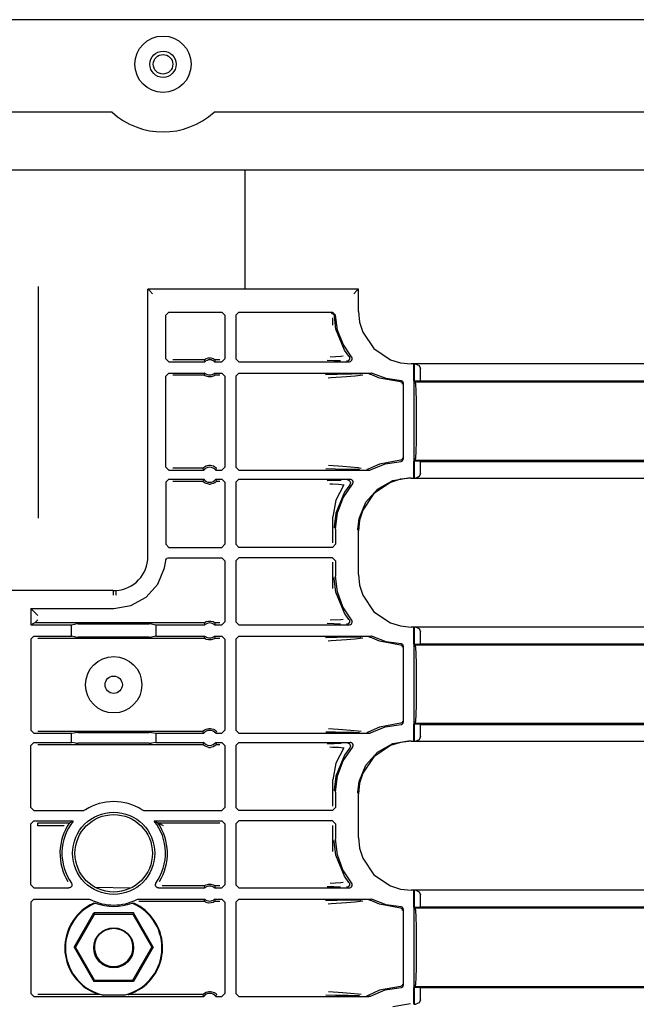
# Model space of a CAD drawing. Extents: x 11 to 66, y 7 to 130.
# Drawn here: x 57 to 61, y 96 to 103 of the extents above; entities that cross this region are included whole.
import ezdxf

# ---------------------------------------------------------------- set-up
doc = ezdxf.new("R2010")
doc.units = 0
doc.header["$MEASUREMENT"] = 0
doc.layers.add('TFR-TRI', color=7, linetype='CONTINUOUS')

msp = doc.modelspace()

# ---------------------------------------------------------------- linework, layer by layer
at = {"layer": 'TFR-TRI', "color": 5, "linetype": 'CONTINUOUS'}
for p, q in [((65.4372, 102.8483), (49.2972, 102.8483)), ((57.9812, 102.2343), (56.7533, 102.2343)), ((64.5122, 102.2343), (58.6593, 102.2343)), ((64.6422, 101.8468), (50.0922, 101.8468)), ((58.104, 97.0714), (57.8723, 97.0754))]:
    msp.add_line(p, q, dxfattribs=at)
at = {"layer": 'TFR-TRI', "color": 113, "linetype": 'CONTINUOUS'}
for p, q in [((58.8672, 101.0547), (58.8672, 101.8456)), ((57.4922, 99.532), (57.4922, 101.0744)), ((59.62, 101.0561), (58.2201, 101.0561)), ((58.2201, 101.0561), (58.2211, 101.055)), ((58.2201, 99.2783), (58.2201, 101.0561)), ((58.2211, 101.055), (58.2303, 101.0459)), ((58.2303, 101.0459), (58.2511, 101.0251)), ((59.6098, 101.0459), (59.589, 101.0251)), ((59.6189, 101.055), (59.6098, 101.0459)), ((59.6189, 101.055), (59.62, 101.0561)), ((59.62, 100.908), (59.62, 101.0561)), ((58.3392, 100.8833), (58.3592, 100.9033)), ((58.3392, 100.5931), (58.3392, 100.8833)), ((58.3592, 100.9033), (58.7105, 100.9033)), ((58.7105, 100.9033), (58.7305, 100.8833)), ((58.7305, 100.8833), (58.7305, 100.5931)), ((58.824, 100.9033), (58.804, 100.8833)), ((58.804, 100.8833), (58.804, 100.5931)), ((58.824, 100.9033), (59.4474, 100.9033)), ((59.4394, 100.8953), (59.4534, 100.8897)), ((59.4674, 100.8839), (59.4474, 100.9033)), ((59.4491, 100.8153), (59.4491, 100.8652)), ((59.4534, 100.8897), (59.4594, 100.8759)), ((59.4702, 100.79), (59.4594, 100.8759)), ((59.4815, 100.784), (59.4674, 100.8839)), ((59.62, 100.908), (59.6273, 100.837)), ((59.6273, 100.837), (59.6481, 100.7707)), ((59.5275, 100.6502), (59.4702, 100.79)), ((59.5174, 100.6898), (59.4815, 100.784)), ((59.6481, 100.7707), (59.7225, 100.6606)), ((59.5734, 100.606), (59.5174, 100.6898)), ((59.5028, 100.6073), (59.431, 100.6035)), ((59.5172, 100.6094), (59.5028, 100.6073)), ((59.5562, 100.6095), (59.5275, 100.6502)), ((59.5562, 100.6095), (59.5562, 100.6095)), ((59.5562, 100.6095), (59.5594, 100.6036)), ((59.5594, 100.6036), (59.5605, 100.5969)), ((59.575, 100.6038), (59.5734, 100.606)), ((59.5776, 100.5976), (59.575, 100.6038)), ((59.7225, 100.6606), (59.8325, 100.5863)), ((58.3592, 100.5731), (58.3392, 100.5931)), ((58.3592, 100.5731), (58.5976, 100.5731)), ((58.5931, 100.5861), (58.3851, 100.5861)), ((58.5931, 100.5861), (58.5938, 100.5866)), ((58.5931, 100.5861), (58.5938, 100.5839)), ((58.5938, 100.5866), (58.5957, 100.588)), ((58.5938, 100.5839), (58.5968, 100.5753)), ((58.5957, 100.588), (58.5996, 100.5905)), ((58.5968, 100.5753), (58.5976, 100.5731)), ((58.5996, 100.5905), (58.6072, 100.5942)), ((58.6072, 100.5942), (58.6217, 100.5981)), ((58.6217, 100.5981), (58.6378, 100.5983)), ((58.6378, 100.5983), (58.6529, 100.5946)), ((58.6529, 100.5946), (58.6601, 100.5913)), ((58.6601, 100.5913), (58.6646, 100.5885)), ((58.6634, 100.5731), (58.664, 100.5748)), ((58.6634, 100.5731), (58.7105, 100.5731)), ((58.664, 100.5748), (58.6665, 100.5817)), ((58.6646, 100.5885), (58.6669, 100.5869)), ((58.6665, 100.5817), (58.6679, 100.5861)), ((58.6669, 100.5869), (58.6679, 100.5861)), ((58.6976, 100.5861), (58.6679, 100.5861)), ((58.6679, 100.5861), (58.6679, 100.5861)), ((58.7305, 100.5931), (58.7105, 100.5731)), ((58.804, 100.5931), (58.824, 100.5731)), ((58.824, 100.5731), (59.5581, 100.5731)), ((59.4125, 100.5835), (59.4561, 100.5819)), ((59.4561, 100.5819), (59.5002, 100.5803)), ((59.5418, 100.5771), (59.5405, 100.5771)), ((59.5448, 100.5775), (59.5418, 100.5771)), ((59.551, 100.58), (59.5448, 100.5775)), ((59.556, 100.5845), (59.551, 100.58)), ((59.5593, 100.5903), (59.556, 100.5845)), ((59.5581, 100.5731), (59.5602, 100.5732)), ((59.5605, 100.5969), (59.5593, 100.5903)), ((59.5602, 100.5732), (59.5667, 100.5751)), ((59.5667, 100.5751), (59.5722, 100.579)), ((59.5722, 100.579), (59.5761, 100.5844)), ((59.5761, 100.5844), (59.578, 100.5909)), ((59.578, 100.5909), (59.5776, 100.5976)), ((59.8325, 100.5863), (59.8988, 100.5655)), ((59.8988, 100.5655), (59.9698, 100.5582)), ((64.309, 100.5582), (59.9698, 100.5582)), ((59.9872, 100.5272), (59.9885, 100.5571)), ((59.9885, 100.5571), (59.989, 100.5575)), ((59.989, 100.5575), (59.9892, 100.5575)), ((59.989, 100.4451), (59.989, 100.5575)), ((59.9892, 100.5575), (59.9892, 100.4451)), ((60.0011, 100.5571), (59.9892, 100.5575)), ((60.0011, 100.5571), (60.0232, 100.548)), ((60.0232, 100.548), (60.0322, 100.5272)), ((58.3392, 100.4778), (58.3592, 100.4978)), ((58.3392, 99.8714), (58.3392, 100.4778)), ((58.3592, 100.4978), (58.5976, 100.4978)), ((58.3851, 100.4849), (58.5931, 100.4849)), ((58.5945, 100.4892), (58.5931, 100.4849)), ((58.5941, 100.484), (58.5931, 100.4849)), ((58.5931, 100.4849), (58.5931, 100.4849)), ((58.5964, 100.4824), (58.5941, 100.484)), ((58.597, 100.4961), (58.5945, 100.4892)), ((58.601, 100.4797), (58.5964, 100.4824)), ((58.5976, 100.4978), (58.597, 100.4961)), ((58.6082, 100.4763), (58.601, 100.4797)), ((58.6232, 100.4726), (58.6082, 100.4763)), ((58.6393, 100.4728), (58.6232, 100.4726)), ((58.6538, 100.4767), (58.6393, 100.4728)), ((58.6614, 100.4804), (58.6538, 100.4767)), ((58.6653, 100.4829), (58.6614, 100.4804)), ((58.6642, 100.4957), (58.6634, 100.4978)), ((58.6634, 100.4978), (58.7105, 100.4978)), ((58.6672, 100.487), (58.6642, 100.4957)), ((58.6673, 100.4843), (58.6653, 100.4829)), ((58.6679, 100.4849), (58.6672, 100.487)), ((58.6679, 100.4849), (58.6673, 100.4843)), ((58.6679, 100.4849), (58.6976, 100.4849)), ((58.7105, 100.4978), (58.7305, 100.4778)), ((58.7305, 100.4778), (58.7305, 99.8714)), ((58.824, 100.4978), (58.804, 100.4778)), ((58.804, 100.4778), (58.804, 99.8714)), ((58.824, 100.4978), (59.7035, 100.4978)), ((59.4792, 100.4889), (59.4015, 100.487)), ((59.4394, 100.4684), (59.541, 100.4751)), ((59.5728, 100.4906), (59.4792, 100.4889)), ((59.541, 100.4751), (59.5976, 100.4796)), ((59.6385, 100.4917), (59.5728, 100.4906)), ((59.5976, 100.4796), (59.6496, 100.4864)), ((59.6879, 100.4938), (59.6886, 100.4938)), ((59.6886, 100.4938), (59.6909, 100.4936)), ((59.6909, 100.4936), (59.6973, 100.4915)), ((59.7599, 100.4639), (59.6973, 100.4915)), ((59.7062, 100.4976), (59.7035, 100.4978)), ((59.7126, 100.4956), (59.7062, 100.4976)), ((59.805, 100.4607), (59.7126, 100.4956)), ((59.9872, 100.5272), (59.9872, 99.8295)), ((60.0322, 100.4465), (60.0322, 100.5272)), ((59.4191, 100.467), (59.4394, 100.4684)), ((59.8985, 100.4385), (59.7599, 100.4639)), ((59.9027, 100.4468), (59.805, 100.4607)), ((59.9031, 100.4376), (59.8985, 100.4385)), ((59.9055, 100.4464), (59.9027, 100.4468)), ((59.9078, 100.4349), (59.9031, 100.4376)), ((59.9102, 100.4445), (59.9055, 100.4464)), ((59.9099, 100.4328), (59.9078, 100.4349)), ((59.9116, 100.4301), (59.9099, 100.4328)), ((59.9139, 100.4411), (59.9102, 100.4445)), ((59.9127, 100.427), (59.9116, 100.4301)), ((59.9131, 100.4235), (59.9127, 100.427)), ((59.9164, 100.4367), (59.9139, 100.4411)), ((59.9172, 100.4318), (59.9164, 100.4367)), ((59.9172, 100.4318), (59.9172, 99.9249)), ((59.9975, 100.4383), (59.989, 100.4451)), ((59.989, 100.4451), (59.9892, 100.4451)), ((59.9892, 100.4451), (60.0322, 100.4465)), ((64.3514, 100.4383), (59.9975, 100.4383)), ((60.0008, 100.4231), (59.9975, 100.4383)), ((60.0037, 100.3798), (60.0008, 100.4231)), ((60.0322, 100.4465), (64.3439, 100.4465)), ((60.0056, 100.3149), (60.0037, 100.3798)), ((60.0062, 100.2383), (60.0056, 100.3149)), ((60.0062, 100.1183), (60.0062, 100.2383)), ((60.0056, 100.0418), (60.0062, 100.1183)), ((60.0037, 99.9769), (60.0056, 100.0418)), ((60.0008, 99.9336), (60.0037, 99.9769)), ((58.6074, 99.8801), (58.6257, 99.8843)), ((58.6257, 99.8843), (58.6353, 99.8843)), ((58.6353, 99.8843), (58.6549, 99.8796)), ((59.5169, 99.8755), (59.4196, 99.8822)), ((59.7599, 99.8928), (59.6844, 99.858)), ((59.6991, 99.8539), (59.7976, 99.894)), ((59.8985, 99.9182), (59.7599, 99.8928)), ((59.7976, 99.894), (59.9027, 99.9099)), ((59.9031, 99.9191), (59.8985, 99.9182)), ((59.9027, 99.9099), (59.9037, 99.91)), ((59.9078, 99.9218), (59.9031, 99.9191)), ((59.9037, 99.91), (59.9077, 99.9109)), ((59.9077, 99.9109), (59.912, 99.9135)), ((59.9099, 99.9239), (59.9078, 99.9218)), ((59.9116, 99.9266), (59.9099, 99.9239)), ((59.9127, 99.9297), (59.9116, 99.9266)), ((59.912, 99.9135), (59.9152, 99.9174)), ((59.9131, 99.9332), (59.9127, 99.9297)), ((59.9152, 99.9174), (59.917, 99.9221)), ((59.917, 99.9221), (59.9172, 99.9249)), ((59.989, 99.9115), (59.9975, 99.9183)), ((59.989, 99.7991), (59.989, 99.9115)), ((59.9892, 99.9115), (59.989, 99.9115)), ((59.9892, 99.9115), (59.9892, 99.7991)), ((60.0322, 99.9101), (59.9892, 99.9115)), ((59.9975, 99.9183), (60.0008, 99.9336)), ((59.9975, 99.9183), (64.5172, 99.9183)), ((60.0322, 99.8295), (60.0322, 99.9101)), ((60.0322, 99.9101), (64.5172, 99.9101)), ((58.3592, 99.8514), (58.3392, 99.8714)), ((58.3592, 99.8514), (58.5906, 99.8514)), ((58.5846, 99.8643), (58.3851, 99.8643)), ((58.5846, 99.8643), (58.5852, 99.8651)), ((58.5846, 99.8643), (58.5856, 99.8621)), ((58.5852, 99.8651), (58.587, 99.8669)), ((58.5856, 99.8621), (58.5896, 99.8535)), ((58.587, 99.8669), (58.5899, 99.8696)), ((58.5896, 99.8535), (58.5906, 99.8514)), ((58.5899, 99.8696), (58.596, 99.8742)), ((58.596, 99.8742), (58.6074, 99.8801)), ((58.6549, 99.8796), (58.6646, 99.8745)), ((58.6646, 99.8745), (58.6707, 99.8699)), ((58.6704, 99.8514), (58.6712, 99.8531)), ((58.6704, 99.8514), (58.7105, 99.8514)), ((58.6707, 99.8699), (58.6741, 99.8668)), ((58.6712, 99.8531), (58.6744, 99.86)), ((58.6741, 99.8668), (58.6761, 99.8647)), ((58.6744, 99.86), (58.6764, 99.8643)), ((58.6761, 99.8647), (58.6764, 99.8643)), ((58.7305, 99.8714), (58.7105, 99.8514)), ((58.804, 99.8714), (58.824, 99.8514)), ((58.824, 99.8514), (59.6894, 99.8514)), ((59.402, 99.8622), (59.4674, 99.8605)), ((59.4674, 99.8605), (59.5495, 99.8589)), ((59.6169, 99.8668), (59.5169, 99.8755)), ((59.5495, 99.8589), (59.5894, 99.8582)), ((59.5894, 99.8582), (59.6266, 99.8575)), ((59.6382, 99.8632), (59.6169, 99.8668)), ((59.6752, 99.8554), (59.6744, 99.8554)), ((59.6781, 99.8557), (59.6752, 99.8554)), ((59.6844, 99.858), (59.6781, 99.8557)), ((59.6844, 99.858), (59.6844, 99.858)), ((59.6894, 99.8514), (59.6908, 99.8514)), ((59.6908, 99.8514), (59.6964, 99.8526)), ((59.6964, 99.8526), (59.6991, 99.8539)), ((59.9885, 99.7995), (59.9872, 99.8295)), ((60.0322, 99.8295), (60.0232, 99.8087)), ((58.3392, 99.7711), (58.3592, 99.7911)), ((58.3392, 99.7711), (58.3392, 99.3585)), ((58.3592, 99.7911), (58.5906, 99.7911)), ((58.3851, 99.7781), (58.5846, 99.7781)), ((58.5866, 99.7825), (58.5846, 99.7781)), ((58.585, 99.7777), (58.5846, 99.7781)), ((58.5869, 99.7756), (58.585, 99.7777)), ((58.5898, 99.7893), (58.5866, 99.7825)), ((58.5903, 99.7725), (58.5869, 99.7756)), ((58.5906, 99.7911), (58.5898, 99.7893)), ((58.5964, 99.768), (58.5903, 99.7725)), ((58.6061, 99.7629), (58.5964, 99.768)), ((58.6257, 99.7581), (58.6061, 99.7629)), ((58.6257, 99.7581), (58.6353, 99.7581)), ((58.6536, 99.7623), (58.6353, 99.7581)), ((58.665, 99.7682), (58.6536, 99.7623)), ((58.6711, 99.7728), (58.665, 99.7682)), ((58.6704, 99.7911), (58.7105, 99.7911)), ((58.6714, 99.7889), (58.6704, 99.7911)), ((58.674, 99.7755), (58.6711, 99.7728)), ((58.6754, 99.7803), (58.6714, 99.7889)), ((58.6758, 99.7774), (58.674, 99.7755)), ((58.6764, 99.7781), (58.6754, 99.7803)), ((58.6764, 99.7781), (58.6758, 99.7774)), ((58.6764, 99.7781), (58.6976, 99.7781)), ((58.7105, 99.7911), (58.7305, 99.7711)), ((58.7305, 99.7711), (58.7305, 99.3585)), ((58.824, 99.7911), (58.804, 99.7711)), ((58.804, 99.7711), (58.804, 99.3585)), ((58.824, 99.7911), (59.5646, 99.7911)), ((59.4581, 99.7823), (59.4118, 99.7806)), ((59.4303, 99.7606), (59.4464, 99.7601)), ((59.4464, 99.7601), (59.486, 99.7583)), ((59.5056, 99.784), (59.4581, 99.7823)), ((59.5223, 99.7545), (59.4688, 99.6523)), ((59.486, 99.7583), (59.5223, 99.7545)), ((59.5184, 99.6688), (59.5796, 99.7579)), ((59.562, 99.7544), (59.5275, 99.7065)), ((59.5466, 99.7871), (59.5478, 99.7871)), ((59.5478, 99.7871), (59.5512, 99.7866)), ((59.5512, 99.7866), (59.5574, 99.7839)), ((59.5574, 99.7839), (59.5623, 99.7794)), ((59.5653, 99.7602), (59.562, 99.7544)), ((59.562, 99.7544), (59.562, 99.7544)), ((59.5623, 99.7794), (59.5655, 99.7735)), ((59.5699, 99.7903), (59.5646, 99.7911)), ((59.5666, 99.7668), (59.5653, 99.7602)), ((59.5655, 99.7735), (59.5666, 99.7668)), ((59.576, 99.7875), (59.5699, 99.7903)), ((59.5808, 99.7828), (59.576, 99.7875)), ((59.5796, 99.7579), (59.5831, 99.7636)), ((59.5838, 99.7768), (59.5808, 99.7828)), ((59.5831, 99.7636), (59.5846, 99.7701)), ((59.5846, 99.7701), (59.5838, 99.7768)), ((59.8325, 99.7704), (59.7225, 99.696)), ((59.7465, 99.7264), (59.8492, 99.7835)), ((59.8988, 99.7912), (59.8325, 99.7704)), ((59.8492, 99.7835), (59.9649, 99.8033)), ((59.9698, 99.7984), (59.8988, 99.7912)), ((59.9698, 99.7984), (64.5385, 99.7984)), ((59.989, 99.7991), (59.9885, 99.7995)), ((59.9892, 99.7991), (59.989, 99.7991)), ((59.9892, 99.7991), (60.0011, 99.7995)), ((60.0232, 99.8087), (60.0011, 99.7995)), ((59.5275, 99.7065), (59.4702, 99.5667)), ((59.7225, 99.696), (59.6481, 99.586)), ((59.6684, 99.6385), (59.7465, 99.7264)), ((59.4688, 99.6523), (59.4491, 99.5414)), ((59.4802, 99.5677), (59.5184, 99.6688)), ((59.6238, 99.5298), (59.6684, 99.6385)), ((59.4702, 99.5667), (59.4593, 99.4745)), ((59.4672, 99.4604), (59.4802, 99.5677)), ((59.6481, 99.586), (59.6273, 99.5197)), ((59.4491, 99.3675), (59.4491, 99.5414)), ((59.6154, 99.4581), (59.6238, 99.5298)), ((59.6273, 99.5197), (59.62, 99.4487)), ((59.4593, 99.4745), (59.4592, 99.4684)), ((59.4672, 99.4604), (59.4672, 99.3585)), ((59.6153, 99.4534), (59.6154, 99.4581)), ((59.62, 99.158), (59.62, 99.4487)), ((58.3592, 99.3385), (58.3392, 99.3585)), ((58.7305, 99.3585), (58.7105, 99.3385)), ((58.804, 99.3585), (58.824, 99.3385)), ((59.4472, 99.3385), (59.4672, 99.3585)), ((58.3592, 99.3385), (58.7105, 99.3385)), ((59.4472, 99.3385), (58.824, 99.3385)), ((58.3306, 99.202), (58.338, 99.2498)), ((58.338, 99.2498), (58.3397, 99.2563)), ((58.3397, 99.2563), (58.3434, 99.2619)), ((58.3434, 99.2619), (58.3488, 99.266)), ((58.3488, 99.266), (58.3552, 99.268)), ((58.3552, 99.268), (58.3579, 99.2682)), ((58.3579, 99.2682), (58.7105, 99.2682)), ((58.7105, 99.2682), (58.7305, 99.2482)), ((58.7305, 99.2482), (58.7305, 98.8431)), ((58.824, 99.2682), (58.804, 99.2482)), ((58.804, 99.2482), (58.804, 98.8431)), ((59.4472, 99.2682), (58.824, 99.2682)), ((59.4672, 99.2482), (59.4472, 99.2682)), ((59.4491, 99.0653), (59.4491, 99.2391)), ((59.4672, 99.2482), (59.4672, 99.1463)), ((58.2863, 99.0943), (58.3306, 99.202)), ((58.2086, 99.0071), (58.2863, 99.0943)), ((59.4593, 99.1322), (59.4592, 99.1383)), ((59.4702, 99.04), (59.4593, 99.1322)), ((59.4795, 99.042), (59.4672, 99.1463)), ((59.62, 99.158), (59.6273, 99.087)), ((57.9893, 99.0505), (56.7452, 99.0505)), ((57.9893, 99.0505), (58.0064, 99.051)), ((57.9893, 99.0494), (57.9893, 99.0505)), ((57.9893, 99.0494), (57.9897, 99.0194)), ((58.0064, 99.051), (58.0065, 99.0499)), ((58.0065, 99.0499), (58.0066, 99.0478)), ((58.0066, 99.0478), (58.0068, 99.0427)), ((58.0068, 99.0427), (58.0071, 99.0349)), ((58.0071, 99.0349), (58.0075, 99.0255)), ((59.5275, 98.9002), (59.4702, 99.04)), ((59.5155, 98.9435), (59.4795, 99.042)), ((59.6273, 99.087), (59.6481, 99.0207)), ((58.0075, 99.0255), (58.0077, 99.0211)), ((58.0077, 99.0211), (58.0078, 99.0199)), ((58.1068, 98.9509), (58.2086, 99.0071)), ((59.6481, 99.0207), (59.7225, 98.9106)), ((57.4422, 98.9314), (57.9922, 98.9314)), ((57.4681, 98.9055), (57.4422, 98.9314)), ((57.4422, 98.9314), (57.4422, 98.8231)), ((57.4881, 98.8855), (57.4681, 98.9055)), ((57.9922, 98.9314), (58.1068, 98.9509)), ((59.5734, 98.856), (59.5155, 98.9435)), ((59.5562, 98.8595), (59.5275, 98.9002)), ((59.7225, 98.9106), (59.8325, 98.8363)), ((57.4681, 98.8361), (57.4422, 98.8231)), ((57.4681, 98.8361), (57.4881, 98.856)), ((57.4681, 98.8361), (57.4681, 98.8361)), ((58.5931, 98.8361), (57.4681, 98.8361)), ((58.5931, 98.8361), (58.5938, 98.8366)), ((58.5931, 98.8361), (58.5938, 98.8339)), ((58.5938, 98.8366), (58.5957, 98.838)), ((58.5938, 98.8339), (58.5968, 98.8253)), ((58.5957, 98.838), (58.5996, 98.8405)), ((58.5996, 98.8405), (58.6072, 98.8442)), ((58.6072, 98.8442), (58.6217, 98.8481)), ((58.6217, 98.8481), (58.6378, 98.8483)), ((58.6378, 98.8483), (58.6529, 98.8446)), ((58.6529, 98.8446), (58.6601, 98.8413)), ((58.6601, 98.8413), (58.6646, 98.8385)), ((58.6646, 98.8385), (58.6669, 98.8369)), ((58.6665, 98.8317), (58.6679, 98.8361)), ((58.6669, 98.8369), (58.6679, 98.8361)), ((58.6976, 98.8361), (58.6679, 98.8361)), ((58.6679, 98.8361), (58.6679, 98.8361)), ((58.7305, 98.8431), (58.7105, 98.8231)), ((58.804, 98.8431), (58.824, 98.8231)), ((59.4125, 98.8335), (59.4561, 98.8319)), ((59.5028, 98.8573), (59.431, 98.8535)), ((59.5172, 98.8594), (59.5028, 98.8573)), ((59.556, 98.8345), (59.551, 98.83)), ((59.5593, 98.8403), (59.556, 98.8345)), ((59.5562, 98.8595), (59.5594, 98.8536)), ((59.5562, 98.8595), (59.5562, 98.8595)), ((59.5605, 98.8469), (59.5593, 98.8403)), ((59.5594, 98.8536), (59.5605, 98.8469)), ((59.5725, 98.8293), (59.5763, 98.8348)), ((59.5748, 98.8541), (59.5734, 98.856)), ((59.5775, 98.848), (59.5748, 98.8541)), ((59.5763, 98.8348), (59.578, 98.8413)), ((59.578, 98.8413), (59.5775, 98.848)), ((59.8325, 98.8363), (59.8988, 98.8155)), ((57.4422, 98.8231), (57.7116, 98.8231)), ((57.7116, 98.8231), (57.741, 98.829)), ((57.7116, 98.7478), (57.7116, 98.8231)), ((57.756, 98.8292), (57.741, 98.829)), ((57.756, 98.8292), (58.2285, 98.8292)), ((58.2434, 98.829), (58.2285, 98.8292)), ((58.2434, 98.829), (58.2729, 98.8231)), ((58.2729, 98.8231), (58.5976, 98.8231)), ((58.2729, 98.8231), (58.2729, 98.7478)), ((58.5968, 98.8253), (58.5976, 98.8231)), ((58.6634, 98.8231), (58.664, 98.8248)), ((58.6634, 98.8231), (58.7105, 98.8231)), ((58.664, 98.8248), (58.6665, 98.8317)), ((58.824, 98.8231), (59.5581, 98.8231)), ((59.4561, 98.8319), (59.5002, 98.8303)), ((59.5418, 98.8271), (59.5405, 98.8271)), ((59.5448, 98.8275), (59.5418, 98.8271)), ((59.551, 98.83), (59.5448, 98.8275)), ((59.5581, 98.8231), (59.5612, 98.8234)), ((59.5612, 98.8234), (59.5671, 98.8253)), ((59.5671, 98.8253), (59.5725, 98.8293)), ((59.8988, 98.8155), (59.9698, 98.8082)), ((64.309, 98.8082), (59.9698, 98.8082)), ((59.9872, 98.7772), (59.9885, 98.8071)), ((59.9872, 98.7772), (59.9872, 98.0795)), ((59.9885, 98.8071), (59.989, 98.8075)), ((59.989, 98.6951), (59.989, 98.8075)), ((59.989, 98.8075), (59.9892, 98.8075)), ((59.9892, 98.8075), (59.9892, 98.6951)), ((60.0011, 98.8071), (59.9892, 98.8075)), ((60.0011, 98.8071), (60.0232, 98.798)), ((60.0232, 98.798), (60.0322, 98.7772)), ((60.0322, 98.6965), (60.0322, 98.7772)), ((57.4422, 98.7278), (57.4622, 98.7478)), ((57.4422, 98.7278), (57.4422, 98.1214)), ((57.4622, 98.7478), (57.7116, 98.7478)), ((57.4881, 98.7349), (58.5931, 98.7349)), ((57.741, 98.7419), (57.7116, 98.7478)), ((57.741, 98.7419), (57.756, 98.7417)), ((58.2285, 98.7417), (57.756, 98.7417)), ((58.2285, 98.7417), (58.2434, 98.7419)), ((58.2729, 98.7478), (58.2434, 98.7419)), ((58.2729, 98.7478), (58.5976, 98.7478)), ((58.5945, 98.7392), (58.5931, 98.7349)), ((58.5941, 98.734), (58.5931, 98.7349)), ((58.5931, 98.7349), (58.5931, 98.7349)), ((58.5964, 98.7324), (58.5941, 98.734)), ((58.597, 98.7461), (58.5945, 98.7392)), ((58.601, 98.7297), (58.5964, 98.7324)), ((58.5976, 98.7478), (58.597, 98.7461)), ((58.6082, 98.7263), (58.601, 98.7297)), ((58.6232, 98.7226), (58.6082, 98.7263)), ((58.6393, 98.7228), (58.6232, 98.7226)), ((58.6538, 98.7267), (58.6393, 98.7228)), ((58.6614, 98.7304), (58.6538, 98.7267)), ((58.6653, 98.7329), (58.6614, 98.7304)), ((58.6634, 98.7478), (58.7105, 98.7478)), ((58.6642, 98.7457), (58.6634, 98.7478)), ((58.6672, 98.737), (58.6642, 98.7457)), ((58.6673, 98.7343), (58.6653, 98.7329)), ((58.6679, 98.7349), (58.6672, 98.737)), ((58.6679, 98.7349), (58.6673, 98.7343)), ((58.6679, 98.7349), (58.6976, 98.7349)), ((58.7105, 98.7478), (58.7305, 98.7278)), ((58.7305, 98.7278), (58.7305, 98.1214)), ((58.824, 98.7478), (58.804, 98.7278)), ((58.804, 98.7278), (58.804, 98.1214)), ((58.824, 98.7478), (59.7035, 98.7478)), ((59.4792, 98.7389), (59.4015, 98.737)), ((59.4191, 98.717), (59.4394, 98.7184)), ((59.4394, 98.7184), (59.541, 98.7251)), ((59.5728, 98.7406), (59.4792, 98.7389)), ((59.541, 98.7251), (59.5976, 98.7296)), ((59.6385, 98.7417), (59.5728, 98.7406)), ((59.5976, 98.7296), (59.6496, 98.7364)), ((59.6879, 98.7438), (59.6886, 98.7438)), ((59.6886, 98.7438), (59.6909, 98.7436)), ((59.6909, 98.7436), (59.6973, 98.7415)), ((59.7599, 98.7139), (59.6973, 98.7415)), ((59.7062, 98.7476), (59.7035, 98.7478)), ((59.7126, 98.7456), (59.7062, 98.7476)), ((59.805, 98.7107), (59.7126, 98.7456)), ((59.8985, 98.6885), (59.7599, 98.7139)), ((59.9027, 98.6968), (59.805, 98.7107)), ((59.9031, 98.6876), (59.8985, 98.6885)), ((59.9055, 98.6964), (59.9027, 98.6968)), ((59.9078, 98.6849), (59.9031, 98.6876)), ((59.9102, 98.6945), (59.9055, 98.6964)), ((59.9099, 98.6828), (59.9078, 98.6849)), ((59.9116, 98.6801), (59.9099, 98.6828)), ((59.9139, 98.6911), (59.9102, 98.6945)), ((59.9127, 98.677), (59.9116, 98.6801)), ((59.9131, 98.6735), (59.9127, 98.677)), ((59.9164, 98.6867), (59.9139, 98.6911)), ((59.9172, 98.6818), (59.9164, 98.6867)), ((59.9172, 98.6818), (59.9172, 98.1749)), ((59.989, 98.6951), (59.9892, 98.6951)), ((59.9975, 98.6883), (59.989, 98.6951)), ((59.9892, 98.6951), (60.0322, 98.6965)), ((60.0008, 98.6731), (59.9975, 98.6883)), ((64.3514, 98.6883), (59.9975, 98.6883)), ((60.0037, 98.6298), (60.0008, 98.6731)), ((60.0322, 98.6965), (64.3439, 98.6965)), ((60.0056, 98.5649), (60.0037, 98.6298)), ((60.0062, 98.4883), (60.0056, 98.5649)), ((60.0062, 98.3683), (60.0062, 98.4883)), ((60.0056, 98.2918), (60.0062, 98.3683)), ((60.0037, 98.2269), (60.0056, 98.2918)), ((59.9127, 98.1797), (59.9116, 98.1766)), ((59.9131, 98.1832), (59.9127, 98.1797)), ((59.9975, 98.1683), (60.0008, 98.1836)), ((60.0008, 98.1836), (60.0037, 98.2269)), ((57.4622, 98.1014), (57.4422, 98.1214)), ((58.5846, 98.1143), (57.4881, 98.1143)), ((58.5846, 98.1143), (58.5852, 98.1151)), ((58.5846, 98.1143), (58.5856, 98.1121)), ((58.5852, 98.1151), (58.587, 98.1169)), ((58.5856, 98.1121), (58.5896, 98.1035)), ((58.587, 98.1169), (58.5899, 98.1196)), ((58.5899, 98.1196), (58.596, 98.1242)), ((58.596, 98.1242), (58.6074, 98.1301)), ((58.6074, 98.1301), (58.6257, 98.1343)), ((58.6257, 98.1343), (58.6353, 98.1343)), ((58.6353, 98.1343), (58.6549, 98.1296)), ((58.6549, 98.1296), (58.6646, 98.1245)), ((58.6646, 98.1245), (58.6707, 98.1199)), ((58.6707, 98.1199), (58.6741, 98.1168)), ((58.6741, 98.1168), (58.6761, 98.1147)), ((58.6744, 98.11), (58.6764, 98.1143)), ((58.6761, 98.1147), (58.6764, 98.1143)), ((58.7305, 98.1214), (58.7105, 98.1014)), ((58.804, 98.1214), (58.824, 98.1014)), ((59.402, 98.1122), (59.4674, 98.1105)), ((59.5169, 98.1255), (59.4196, 98.1322)), ((59.6169, 98.1168), (59.5169, 98.1255)), ((59.6382, 98.1132), (59.6169, 98.1168)), ((59.7599, 98.1428), (59.6844, 98.108)), ((59.6991, 98.1039), (59.7976, 98.144)), ((59.8985, 98.1682), (59.7599, 98.1428)), ((59.7976, 98.144), (59.9027, 98.1599)), ((59.9031, 98.1691), (59.8985, 98.1682)), ((59.9027, 98.1599), (59.905, 98.1601)), ((59.9078, 98.1718), (59.9031, 98.1691)), ((59.905, 98.1601), (59.9093, 98.1617)), ((59.9099, 98.1739), (59.9078, 98.1718)), ((59.9093, 98.1617), (59.9133, 98.1647)), ((59.9116, 98.1766), (59.9099, 98.1739)), ((59.9133, 98.1647), (59.916, 98.169)), ((59.916, 98.169), (59.9172, 98.1739)), ((59.9172, 98.1739), (59.9172, 98.1749)), ((59.989, 98.1615), (59.9975, 98.1683)), ((59.9892, 98.1615), (59.989, 98.1615)), ((59.989, 98.0491), (59.989, 98.1615)), ((59.9892, 98.1615), (59.9892, 98.0491)), ((60.0322, 98.1601), (59.9892, 98.1615)), ((59.9975, 98.1683), (64.5172, 98.1683)), ((60.0322, 98.0795), (60.0322, 98.1601)), ((60.0322, 98.1601), (64.5172, 98.1601)), ((57.4622, 98.1014), (57.7116, 98.1014)), ((57.7116, 98.1014), (57.741, 98.1072)), ((57.7116, 98.0411), (57.7116, 98.1014)), ((57.756, 98.1075), (57.741, 98.1072)), ((57.756, 98.1075), (58.2285, 98.1075)), ((58.2434, 98.1072), (58.2285, 98.1075)), ((58.2434, 98.1072), (58.2729, 98.1014)), ((58.2729, 98.1014), (58.5906, 98.1014)), ((58.2729, 98.1014), (58.2729, 98.0411)), ((58.5896, 98.1035), (58.5906, 98.1014)), ((58.6704, 98.1014), (58.6712, 98.1031)), ((58.6704, 98.1014), (58.7105, 98.1014)), ((58.6712, 98.1031), (58.6744, 98.11)), ((58.824, 98.1014), (59.6894, 98.1014)), ((59.4674, 98.1105), (59.5495, 98.1089)), ((59.5495, 98.1089), (59.5894, 98.1082)), ((59.5894, 98.1082), (59.6266, 98.1075)), ((59.6752, 98.1054), (59.6744, 98.1054)), ((59.6781, 98.1057), (59.6752, 98.1054)), ((59.6844, 98.108), (59.6781, 98.1057)), ((59.6844, 98.108), (59.6844, 98.108)), ((59.6894, 98.1014), (59.6925, 98.1016)), ((59.6925, 98.1016), (59.6984, 98.1035)), ((59.6984, 98.1035), (59.6991, 98.1039)), ((59.8492, 98.0335), (59.9649, 98.0533)), ((59.9698, 98.0484), (59.8988, 98.0412)), ((59.9698, 98.0484), (64.5385, 98.0484)), ((59.9885, 98.0495), (59.9872, 98.0795)), ((59.989, 98.0491), (59.9885, 98.0495)), ((59.9892, 98.0491), (59.989, 98.0491)), ((59.9892, 98.0491), (60.0011, 98.0495)), ((60.0232, 98.0587), (60.0011, 98.0495)), ((60.0322, 98.0795), (60.0232, 98.0587)), ((57.4422, 98.0211), (57.4622, 98.0411)), ((57.4422, 97.6085), (57.4422, 98.0211)), ((57.4622, 98.0411), (57.7116, 98.0411)), ((57.4881, 98.0281), (58.5846, 98.0281)), ((57.741, 98.0352), (57.7116, 98.0411)), ((57.741, 98.0352), (57.756, 98.0349)), ((58.2285, 98.0349), (57.756, 98.0349)), ((58.2285, 98.0349), (58.2434, 98.0352)), ((58.2729, 98.0411), (58.2434, 98.0352)), ((58.2729, 98.0411), (58.5906, 98.0411)), ((58.5866, 98.0325), (58.5846, 98.0281)), ((58.585, 98.0277), (58.5846, 98.0281)), ((58.5869, 98.0256), (58.585, 98.0277)), ((58.5898, 98.0393), (58.5866, 98.0325)), ((58.5903, 98.0225), (58.5869, 98.0256)), ((58.5906, 98.0411), (58.5898, 98.0393)), ((58.5964, 98.018), (58.5903, 98.0225)), ((58.6061, 98.0129), (58.5964, 98.018)), ((58.6257, 98.0081), (58.6061, 98.0129)), ((58.6257, 98.0081), (58.6353, 98.0081)), ((58.6536, 98.0123), (58.6353, 98.0081)), ((58.665, 98.0182), (58.6536, 98.0123)), ((58.6711, 98.0228), (58.665, 98.0182)), ((58.6704, 98.0411), (58.7105, 98.0411)), ((58.6714, 98.0389), (58.6704, 98.0411)), ((58.674, 98.0255), (58.6711, 98.0228)), ((58.6754, 98.0303), (58.6714, 98.0389)), ((58.6758, 98.0274), (58.674, 98.0255)), ((58.6764, 98.0281), (58.6754, 98.0303)), ((58.6764, 98.0281), (58.6758, 98.0274)), ((58.6764, 98.0281), (58.6976, 98.0281)), ((58.7105, 98.0411), (58.7305, 98.0211)), ((58.7305, 98.0211), (58.7305, 97.6085)), ((58.824, 98.0411), (58.804, 98.0211)), ((58.804, 98.0211), (58.804, 97.6085)), ((58.824, 98.0411), (59.5646, 98.0411)), ((59.4581, 98.0323), (59.4118, 98.0306)), ((59.4303, 98.0106), (59.4464, 98.0101)), ((59.4464, 98.0101), (59.486, 98.0083)), ((59.5056, 98.034), (59.4581, 98.0323)), ((59.5223, 98.0045), (59.4688, 97.9023)), ((59.486, 98.0083), (59.5223, 98.0045)), ((59.5184, 97.9188), (59.5796, 98.0079)), ((59.562, 98.0044), (59.5275, 97.9565)), ((59.5466, 98.0371), (59.5478, 98.0371)), ((59.5478, 98.0371), (59.5512, 98.0366)), ((59.5512, 98.0366), (59.5574, 98.0339)), ((59.5574, 98.0339), (59.5623, 98.0294)), ((59.5653, 98.0102), (59.562, 98.0044)), ((59.562, 98.0044), (59.562, 98.0044)), ((59.5623, 98.0294), (59.5655, 98.0235)), ((59.5699, 98.0403), (59.5646, 98.0411)), ((59.5666, 98.0168), (59.5653, 98.0102)), ((59.5655, 98.0235), (59.5666, 98.0168)), ((59.576, 98.0375), (59.5699, 98.0403)), ((59.5808, 98.0328), (59.576, 98.0375)), ((59.5796, 98.0079), (59.5831, 98.0136)), ((59.5838, 98.0268), (59.5808, 98.0328)), ((59.5831, 98.0136), (59.5846, 98.0201)), ((59.5846, 98.0201), (59.5838, 98.0268)), ((59.8325, 98.0204), (59.7225, 97.946)), ((59.7465, 97.9764), (59.8492, 98.0335)), ((59.8988, 98.0412), (59.8325, 98.0204)), ((59.5275, 97.9565), (59.4702, 97.8167)), ((59.4802, 97.8177), (59.5184, 97.9188)), ((59.7225, 97.946), (59.6481, 97.836)), ((59.6684, 97.8885), (59.7465, 97.9764)), ((59.4688, 97.9023), (59.4491, 97.7914)), ((59.6238, 97.7798), (59.6684, 97.8885)), ((59.4491, 97.6175), (59.4491, 97.7914)), ((59.4702, 97.8167), (59.4593, 97.7245)), ((59.4672, 97.7104), (59.4802, 97.8177)), ((59.6481, 97.836), (59.6273, 97.7697)), ((59.4593, 97.7245), (59.4592, 97.7184)), ((59.6154, 97.7081), (59.6238, 97.7798)), ((59.6273, 97.7697), (59.62, 97.6987)), ((59.4672, 97.7104), (59.4672, 97.6085)), ((59.6153, 97.7034), (59.6154, 97.7081)), ((59.62, 97.408), (59.62, 97.6987)), ((57.4622, 97.5885), (57.4422, 97.6085)), ((57.4622, 97.5885), (57.7934, 97.5885)), ((57.7981, 97.5891), (57.7934, 97.5885)), ((57.8043, 97.5917), (57.7981, 97.5891)), ((58.1845, 97.5896), (58.1802, 97.5917)), ((58.1911, 97.5885), (58.1845, 97.5896)), ((58.1911, 97.5885), (58.7105, 97.5885)), ((58.7305, 97.6085), (58.7105, 97.5885)), ((58.804, 97.6085), (58.824, 97.5885)), ((59.4472, 97.5885), (58.824, 97.5885)), ((59.4472, 97.5885), (59.4672, 97.6085)), ((57.4422, 97.4982), (57.4622, 97.5182)), ((57.4422, 97.0931), (57.4422, 97.4982)), ((57.4622, 97.5182), (57.7233, 97.5182)), ((57.4881, 97.5052), (57.6976, 97.5052)), ((57.4881, 97.4993), (57.4881, 97.5052)), ((57.4881, 97.4853), (57.4881, 97.4993)), ((57.6619, 97.4853), (57.4881, 97.4853)), ((57.6976, 97.5052), (57.7233, 97.5182)), ((58.2612, 97.5182), (58.7105, 97.5182)), ((58.2612, 97.5182), (58.2669, 97.5154)), ((58.2669, 97.5154), (58.2868, 97.5052)), ((58.2868, 97.5052), (58.6976, 97.5052)), ((58.2875, 97.5049), (58.2868, 97.5052)), ((58.2896, 97.5038), (58.2875, 97.5049)), ((58.2945, 97.5012), (58.2896, 97.5038)), ((58.3058, 97.4949), (58.2945, 97.5012)), ((58.3225, 97.4853), (58.3058, 97.4949)), ((58.3226, 97.4853), (58.3225, 97.4853)), ((58.7105, 97.5182), (58.7305, 97.4982)), ((58.7305, 97.4982), (58.7305, 97.0931)), ((58.824, 97.5182), (58.804, 97.4982)), ((58.804, 97.4982), (58.804, 97.0931)), ((59.4472, 97.5182), (58.824, 97.5182)), ((59.4672, 97.4982), (59.4472, 97.5182)), ((59.4491, 97.3153), (59.4491, 97.4891)), ((59.4672, 97.4982), (59.4672, 97.3963)), ((59.4795, 97.292), (59.4672, 97.3963)), ((59.62, 97.408), (59.6273, 97.337)), ((59.4593, 97.3822), (59.4592, 97.3883)), ((59.4702, 97.29), (59.4593, 97.3822)), ((59.6273, 97.337), (59.6481, 97.2707)), ((59.5275, 97.1502), (59.4702, 97.29)), ((59.5155, 97.1935), (59.4795, 97.292)), ((59.6481, 97.2707), (59.7225, 97.1606)), ((59.5734, 97.106), (59.5155, 97.1935)), ((59.5562, 97.1095), (59.5275, 97.1502)), ((59.7225, 97.1606), (59.8325, 97.0863)), ((57.4622, 97.0731), (57.4422, 97.0931)), ((57.4622, 97.0731), (57.6948, 97.0731)), ((57.698, 97.0734), (57.6948, 97.0731)), ((57.7044, 97.0756), (57.698, 97.0734)), ((57.7096, 97.0797), (57.7044, 97.0756)), ((57.7132, 97.0854), (57.7096, 97.0797)), ((57.7111, 97.1047), (57.714, 97.0986)), ((57.7148, 97.0919), (57.7132, 97.0854)), ((57.714, 97.0986), (57.7148, 97.0919)), ((58.2698, 97.0954), (58.2717, 97.1019)), ((58.2702, 97.0887), (58.2698, 97.0954)), ((58.2727, 97.0825), (58.2702, 97.0887)), ((58.2717, 97.1019), (58.2734, 97.1047)), ((58.2772, 97.0775), (58.2727, 97.0825)), ((58.2831, 97.0743), (58.2772, 97.0775)), ((58.2897, 97.0731), (58.2831, 97.0743)), ((58.2897, 97.0731), (58.5976, 97.0731)), ((58.5931, 97.0861), (58.3137, 97.0861)), ((58.5931, 97.0861), (58.5938, 97.0866)), ((58.5931, 97.0861), (58.5938, 97.0839)), ((58.5938, 97.0866), (58.5957, 97.088)), ((58.5938, 97.0839), (58.5968, 97.0753)), ((58.5957, 97.088), (58.5996, 97.0905)), ((58.5968, 97.0753), (58.5976, 97.0731)), ((58.5996, 97.0905), (58.6072, 97.0942)), ((58.6072, 97.0942), (58.6217, 97.0981)), ((58.6217, 97.0981), (58.6378, 97.0983)), ((58.6378, 97.0983), (58.6529, 97.0946)), ((58.6529, 97.0946), (58.6601, 97.0913)), ((58.6601, 97.0913), (58.6646, 97.0885)), ((58.6634, 97.0731), (58.664, 97.0748)), ((58.6634, 97.0731), (58.7105, 97.0731)), ((58.664, 97.0748), (58.6665, 97.0817)), ((58.6646, 97.0885), (58.6669, 97.0869)), ((58.6665, 97.0817), (58.6679, 97.0861)), ((58.6669, 97.0869), (58.6679, 97.0861)), ((58.6679, 97.0861), (58.6679, 97.0861)), ((58.6976, 97.0861), (58.6679, 97.0861)), ((58.7305, 97.0931), (58.7105, 97.0731)), ((58.804, 97.0931), (58.824, 97.0731)), ((58.824, 97.0731), (59.5581, 97.0731)), ((59.4125, 97.0835), (59.4561, 97.0819)), ((59.5028, 97.1073), (59.431, 97.1035)), ((59.4561, 97.0819), (59.5002, 97.0803)), ((59.5172, 97.1094), (59.5028, 97.1073)), ((59.5418, 97.0771), (59.5405, 97.0771)), ((59.5448, 97.0775), (59.5418, 97.0771)), ((59.551, 97.08), (59.5448, 97.0775)), ((59.556, 97.0845), (59.551, 97.08)), ((59.5593, 97.0903), (59.556, 97.0845)), ((59.5562, 97.1095), (59.5562, 97.1095)), ((59.5562, 97.1095), (59.5594, 97.1036)), ((59.5581, 97.0731), (59.5626, 97.0736)), ((59.5605, 97.0969), (59.5593, 97.0903)), ((59.5594, 97.1036), (59.5605, 97.0969)), ((59.5626, 97.0736), (59.5688, 97.0763)), ((59.5688, 97.0763), (59.5738, 97.0808)), ((59.5769, 97.0999), (59.5734, 97.106)), ((59.5738, 97.0808), (59.577, 97.0867)), ((59.5781, 97.0933), (59.5769, 97.0999)), ((59.577, 97.0867), (59.5781, 97.0933)), ((59.8325, 97.0863), (59.8988, 97.0655)), ((59.8988, 97.0655), (59.9698, 97.0582)), ((64.309, 97.0582), (59.9698, 97.0582)), ((59.9872, 97.0272), (59.9885, 97.0571)), ((59.9872, 97.0272), (59.9872, 96.3295)), ((59.9885, 97.0571), (59.989, 97.0575)), ((59.989, 96.9451), (59.989, 97.0575)), ((59.989, 97.0575), (59.9892, 97.0575)), ((60.0011, 97.0571), (59.9892, 97.0575)), ((59.9892, 97.0575), (59.9892, 96.9451)), ((60.0011, 97.0571), (60.0232, 97.048)), ((60.0232, 97.048), (60.0322, 97.0272)), ((60.0322, 96.9465), (60.0322, 97.0272)), ((57.4422, 96.9778), (57.4622, 96.9978)), ((57.4422, 96.9778), (57.4422, 96.3714)), ((57.4622, 96.9978), (57.8288, 96.9978)), ((57.8288, 96.9978), (57.8355, 96.9967)), ((57.8355, 96.9967), (57.8378, 96.9957)), ((57.8423, 96.9629), (57.8365, 96.9598)), ((57.8509, 96.9672), (57.8423, 96.9629)), ((57.8566, 96.9698), (57.8509, 96.9672)), ((57.8594, 96.9709), (57.8566, 96.9698)), ((57.8605, 96.9713), (57.8594, 96.9709)), ((57.8605, 96.9713), (57.8702, 96.9715)), ((58.1143, 96.9715), (58.1239, 96.9713)), ((58.1243, 96.9712), (58.1239, 96.9713)), ((58.1264, 96.9704), (58.1243, 96.9712)), ((58.1305, 96.9686), (58.1264, 96.9704)), ((58.1391, 96.9645), (58.1305, 96.9686)), ((58.148, 96.9598), (58.1391, 96.9645)), ((58.1467, 96.9957), (58.1531, 96.9976)), ((58.1531, 96.9976), (58.1556, 96.9978)), ((58.1556, 96.9978), (58.5976, 96.9978)), ((58.1587, 96.9849), (58.5931, 96.9849)), ((58.5945, 96.9892), (58.5931, 96.9849)), ((58.5941, 96.984), (58.5931, 96.9849)), ((58.5931, 96.9849), (58.5931, 96.9849)), ((58.5964, 96.9824), (58.5941, 96.984)), ((58.597, 96.9961), (58.5945, 96.9892)), ((58.601, 96.9797), (58.5964, 96.9824)), ((58.5976, 96.9978), (58.597, 96.9961)), ((58.6082, 96.9763), (58.601, 96.9797)), ((58.6232, 96.9726), (58.6082, 96.9763)), ((58.6393, 96.9728), (58.6232, 96.9726)), ((58.6538, 96.9767), (58.6393, 96.9728)), ((58.6614, 96.9804), (58.6538, 96.9767)), ((58.6653, 96.9829), (58.6614, 96.9804)), ((58.6642, 96.9957), (58.6634, 96.9978)), ((58.6634, 96.9978), (58.7105, 96.9978)), ((58.6672, 96.987), (58.6642, 96.9957)), ((58.6673, 96.9843), (58.6653, 96.9829)), ((58.6679, 96.9849), (58.6672, 96.987)), ((58.6679, 96.9849), (58.6673, 96.9843)), ((58.6679, 96.9849), (58.6976, 96.9849)), ((58.7105, 96.9978), (58.7305, 96.9778)), ((58.7305, 96.9778), (58.7305, 96.3714)), ((58.824, 96.9978), (58.804, 96.9778)), ((58.804, 96.9778), (58.804, 96.3714)), ((58.824, 96.9978), (59.7035, 96.9978)), ((59.4792, 96.9889), (59.4015, 96.987)), ((59.4191, 96.967), (59.4394, 96.9684)), ((59.4394, 96.9684), (59.541, 96.9751)), ((59.5728, 96.9906), (59.4792, 96.9889)), ((59.541, 96.9751), (59.5976, 96.9796)), ((59.6385, 96.9917), (59.5728, 96.9906)), ((59.5976, 96.9796), (59.6496, 96.9864)), ((59.6879, 96.9938), (59.6886, 96.9938)), ((59.6886, 96.9938), (59.6909, 96.9936)), ((59.6909, 96.9936), (59.6973, 96.9915)), ((59.7599, 96.9639), (59.6973, 96.9915)), ((59.7062, 96.9976), (59.7035, 96.9978)), ((59.7126, 96.9956), (59.7062, 96.9976)), ((59.805, 96.9607), (59.7126, 96.9956)), ((59.8985, 96.9385), (59.7599, 96.9639)), ((59.9027, 96.9468), (59.805, 96.9607)), ((59.9031, 96.9376), (59.8985, 96.9385)), ((59.9055, 96.9464), (59.9027, 96.9468)), ((59.9078, 96.9349), (59.9031, 96.9376)), ((59.9102, 96.9445), (59.9055, 96.9464)), ((59.9099, 96.9328), (59.9078, 96.9349)), ((59.9139, 96.9411), (59.9102, 96.9445)), ((59.9164, 96.9367), (59.9139, 96.9411)), ((59.9172, 96.9318), (59.9164, 96.9367)), ((59.989, 96.9451), (59.9892, 96.9451)), ((59.9975, 96.9383), (59.989, 96.9451)), ((59.9892, 96.9451), (60.0322, 96.9465)), ((64.3514, 96.9383), (59.9975, 96.9383)), ((60.0008, 96.9231), (59.9975, 96.9383)), ((60.0322, 96.9465), (64.3439, 96.9465)), ((57.7291, 96.6783), (57.8607, 96.9062)), ((57.8652, 96.8983), (57.7382, 96.6783)), ((57.8607, 96.9062), (57.8652, 96.8983)), ((58.1238, 96.9062), (57.8607, 96.9062)), ((57.8652, 96.8983), (58.1193, 96.8983)), ((58.1238, 96.9062), (58.1193, 96.8983)), ((58.1193, 96.8983), (58.2463, 96.6783)), ((58.2554, 96.6783), (58.1238, 96.9062)), ((59.9116, 96.9301), (59.9099, 96.9328)), ((59.9127, 96.927), (59.9116, 96.9301)), ((59.9131, 96.9235), (59.9127, 96.927)), ((59.9172, 96.9318), (59.9172, 96.4249)), ((60.0037, 96.8798), (60.0008, 96.9231)), ((60.0056, 96.8149), (60.0037, 96.8798)), ((60.0062, 96.7383), (60.0056, 96.8149)), ((60.0062, 96.6183), (60.0062, 96.7383)), ((57.7291, 96.6783), (57.7382, 96.6783)), ((57.7291, 96.6783), (57.8607, 96.4504)), ((57.8652, 96.4583), (57.7382, 96.6783)), ((58.1193, 96.4583), (58.2463, 96.6783)), ((58.2554, 96.6783), (58.1238, 96.4504)), ((58.2554, 96.6783), (58.2463, 96.6783)), ((60.0056, 96.5418), (60.0062, 96.6183)), ((60.0037, 96.4769), (60.0056, 96.5418)), ((60.0008, 96.4336), (60.0037, 96.4769)), ((57.8607, 96.4504), (57.8652, 96.4583)), ((58.1238, 96.4504), (57.8607, 96.4504)), ((57.8652, 96.4583), (58.1193, 96.4583)), ((58.1238, 96.4504), (58.1193, 96.4583)), ((59.8985, 96.4182), (59.7599, 96.3928)), ((59.7976, 96.394), (59.9027, 96.4099)), ((59.9031, 96.4191), (59.8985, 96.4182)), ((59.9027, 96.4099), (59.9063, 96.4104)), ((59.9078, 96.4218), (59.9031, 96.4191)), ((59.9063, 96.4104), (59.9108, 96.4126)), ((59.9099, 96.4239), (59.9078, 96.4218)), ((59.9116, 96.4266), (59.9099, 96.4239)), ((59.9108, 96.4126), (59.9144, 96.4161)), ((59.9127, 96.4297), (59.9116, 96.4266)), ((59.9131, 96.4332), (59.9127, 96.4297)), ((59.9144, 96.4161), (59.9166, 96.4207)), ((59.9166, 96.4207), (59.9172, 96.4249)), ((59.989, 96.4115), (59.9975, 96.4183)), ((59.9892, 96.4115), (59.989, 96.4115)), ((59.989, 96.2991), (59.989, 96.4115)), ((60.0322, 96.4101), (59.9892, 96.4115)), ((59.9892, 96.4115), (59.9892, 96.2991)), ((59.9975, 96.4183), (60.0008, 96.4336)), ((59.9975, 96.4183), (64.5172, 96.4183)), ((60.0322, 96.3295), (60.0322, 96.4101)), ((60.0322, 96.4101), (64.5172, 96.4101)), ((57.4622, 96.3514), (57.4422, 96.3714)), ((57.4622, 96.3514), (58.5906, 96.3514)), ((57.8967, 96.3643), (57.4881, 96.3643)), ((57.8461, 96.3843), (57.8782, 96.3704)), ((57.8782, 96.3704), (57.8856, 96.3678)), ((57.8856, 96.3678), (57.8927, 96.3654)), ((57.8927, 96.3654), (57.8951, 96.3647)), ((57.8951, 96.3647), (57.8964, 96.3644)), ((57.8964, 96.3644), (57.8967, 96.3643)), ((57.9248, 96.3607), (57.8967, 96.3643)), ((58.0597, 96.3607), (57.9248, 96.3607)), ((58.0878, 96.3643), (58.0597, 96.3607)), ((58.0878, 96.3643), (58.0886, 96.3645)), ((58.5846, 96.3643), (58.0878, 96.3643)), ((58.0886, 96.3645), (58.0908, 96.3651)), ((58.0908, 96.3651), (58.0982, 96.3675)), ((58.0982, 96.3675), (58.123, 96.3771)), ((58.123, 96.3771), (58.1384, 96.3843)), ((58.5846, 96.3643), (58.5852, 96.365)), ((58.5846, 96.3643), (58.5846, 96.3643)), ((58.5846, 96.3643), (58.5856, 96.3621)), ((58.5852, 96.365), (58.5869, 96.3668)), ((58.5856, 96.3621), (58.5896, 96.3535)), ((58.5869, 96.3668), (58.5897, 96.3694)), ((58.5896, 96.3535), (58.5906, 96.3514)), ((58.5897, 96.3694), (58.5955, 96.3739)), ((58.5955, 96.3739), (58.6065, 96.3797)), ((58.6065, 96.3797), (58.6256, 96.3843)), ((58.6256, 96.3843), (58.6257, 96.3843)), ((58.6257, 96.3843), (58.6353, 96.3843)), ((58.6353, 96.3843), (58.6457, 96.3826)), ((58.6457, 96.3826), (58.6606, 96.3768)), ((58.6606, 96.3768), (58.6681, 96.372)), ((58.6681, 96.372), (58.6727, 96.3682)), ((58.6704, 96.3514), (58.6712, 96.3531)), ((58.6704, 96.3514), (58.7105, 96.3514)), ((58.6712, 96.3531), (58.6744, 96.36)), ((58.6727, 96.3682), (58.6752, 96.3657)), ((58.6744, 96.36), (58.6764, 96.3643)), ((58.6752, 96.3657), (58.6763, 96.3644)), ((58.6763, 96.3644), (58.6764, 96.3643)), ((58.7305, 96.3714), (58.7105, 96.3514)), ((58.804, 96.3714), (58.824, 96.3514)), ((58.824, 96.3514), (59.6894, 96.3514)), ((59.402, 96.3622), (59.4674, 96.3605)), ((59.5169, 96.3755), (59.4196, 96.3822)), ((59.4674, 96.3605), (59.5495, 96.3589)), ((59.6169, 96.3668), (59.5169, 96.3755)), ((59.5495, 96.3589), (59.5894, 96.3582)), ((59.5894, 96.3582), (59.6266, 96.3575)), ((59.6382, 96.3632), (59.6169, 96.3668)), ((59.6752, 96.3554), (59.6744, 96.3554)), ((59.6781, 96.3557), (59.6752, 96.3554)), ((59.6844, 96.358), (59.6781, 96.3557)), ((59.7599, 96.3928), (59.6844, 96.358)), ((59.6844, 96.358), (59.6844, 96.358)), ((59.6894, 96.3514), (59.6942, 96.352)), ((59.6942, 96.352), (59.6991, 96.3539)), ((59.6991, 96.3539), (59.7976, 96.394)), ((59.8492, 96.2835), (59.9649, 96.3033)), ((59.9885, 96.2995), (59.9872, 96.3295)), ((59.989, 96.2991), (59.9885, 96.2995)), ((59.9892, 96.2991), (59.989, 96.2991)), ((59.9892, 96.2991), (60.0011, 96.2995)), ((60.0232, 96.3087), (60.0011, 96.2995)), ((60.0322, 96.3295), (60.0232, 96.3087))]:
    msp.add_line(p, q, dxfattribs=at)
at = {"layer": 'TFR-TRI', "color": 30, "linetype": 'CONTINUOUS'}
for radius in [0.1875, 0.0875, 0.065]:
    msp.add_circle((58.3202, 102.5518), radius, dxfattribs=at)
at = {"layer": 'TFR-TRI', "color": 11, "linetype": 'CONTINUOUS'}
for radius in [0.1875, 0.0575]:
    msp.add_circle((57.9922, 98.4246), radius, dxfattribs=at)
at = {"layer": 'TFR-TRI', "color": 113, "linetype": 'CONTINUOUS'}
for centre, radius in [((57.9922, 97.3033), 0.2734), ((57.9922, 97.3033), 0.2575), ((57.9922, 96.6746), 0.1326), ((57.9922, 96.6746), 0.13)]:
    msp.add_circle(centre, radius, dxfattribs=at)
at = {"layer": 'TFR-TRI', "color": 5, "linetype": 'CONTINUOUS'}
msp.add_arc((58.3202, 102.6018), 0.5, 227.30722, 312.69278, dxfattribs=at)
at = {"layer": 'TFR-TRI', "color": 113, "linetype": 'CONTINUOUS'}
for centre, radius, start, end in [((58.6305, 100.5355), 0.05, 48.8739, 131.1261), ((58.6305, 100.5355), 0.05, 228.8739, 311.1261), ((58.6305, 99.8212), 0.05, 37.10402, 142.89598), ((58.6305, 99.8212), 0.05, 217.10402, 322.89598), ((57.9922, 99.2783), 0.2278, 273.56931, 0), ((58.6305, 98.7855), 0.05, 48.8739, 131.1261), ((58.6305, 98.7855), 0.05, 228.8739, 311.1261), ((58.6305, 98.0712), 0.05, 37.10402, 142.89598), ((58.6305, 98.0712), 0.05, 217.10402, 322.89598), ((57.9922, 97.3033), 0.3442, 56.91064, 123.08936), ((57.9922, 97.3033), 0.3572, 145.57432, 211.5398), ((57.9922, 97.3033), 0.3442, 141.38378, 215.24891), ((57.9922, 97.3033), 0.3442, 324.75109, 38.61622), ((57.9922, 97.3033), 0.3572, 328.4602, 34.42568), ((58.6305, 97.0355), 0.05, 48.8739, 131.1261), ((57.9922, 96.6746), 0.325, 118.63473, 243.27887), ((57.9922, 96.6746), 0.3211, 112.35027, 257.87302), ((57.9922, 97.3033), 0.3442, 243.34738, 296.65262), ((57.9922, 97.3033), 0.3536, 249.79914, 290.20086), ((57.9922, 96.6746), 0.3211, 282.12698, 67.64973), ((57.9922, 96.6746), 0.325, 296.72113, 61.36527), ((58.6305, 97.0355), 0.05, 228.8739, 311.1261), ((57.9922, 96.6783), 0.1285, 157.14563, 22.85437), ((58.6305, 96.3212), 0.05, 37.10402, 142.89598)]:
    msp.add_arc(centre, radius, start, end, dxfattribs=at)

doc.saveas('drawing.dxf')
